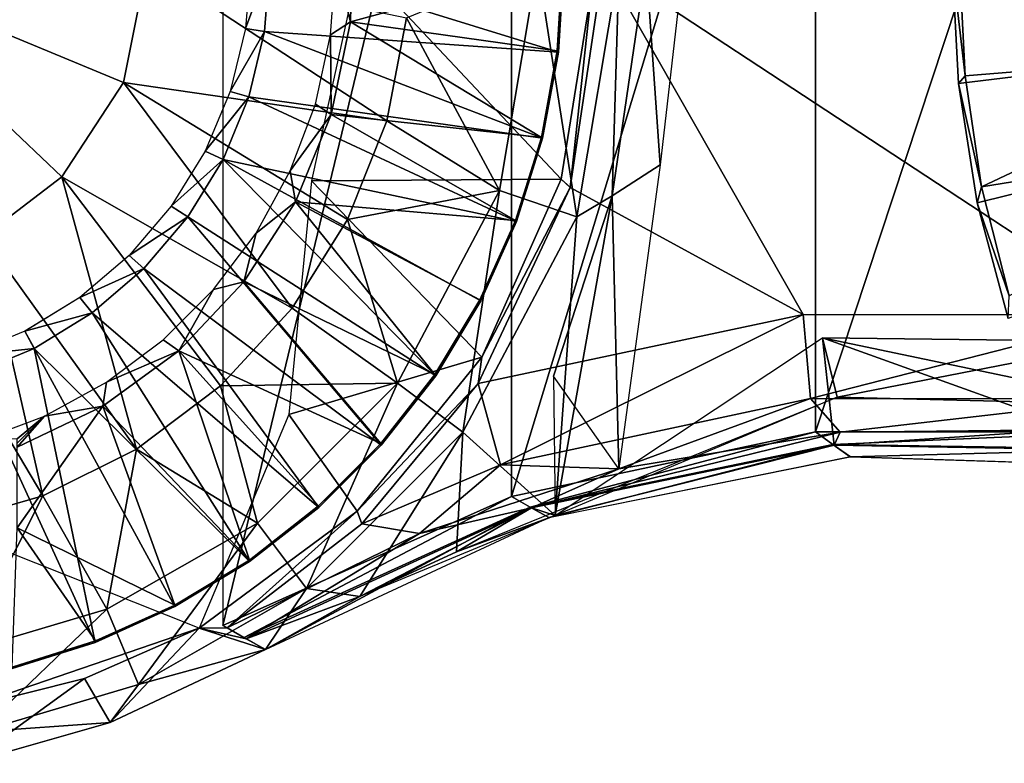
# Model space of a CAD drawing. Units: feet. Extents: x -4 to 17.5, y -5.1 to 1.5.
# Drawn here: x -2.7 to -1.4, y -1 to -0.1 of the extents above; entities that cross this region are included whole.
import ezdxf

# ---------------------------------------------------------------- set-up
doc = ezdxf.new("R2010")
doc.units = ezdxf.units.FT
doc.header["$MEASUREMENT"] = 0
doc.layers.get('0').update_dxf_attribs({"color": 255})
for name, color, linetype in [('AFUWA-3-ARPM', 4, 'Continuous'), ('AFUWA-3-BTVL', 11, 'Continuous'), ('AFUWA-P', 2, 'Continuous')]:
    doc.layers.add(name, color=color, linetype=linetype)

# ---------------------------------------------------------------- blocks, each defined once
blk = doc.blocks.new('A$C01462C6B')
at = {"linetype": 'Continuous', "lineweight": 0}
for p, q in [((-11.2483, 0.1764), (-11.2483, 0.6423)), ((-11.1939, 0.3206), (-11.1871, 0.4101)), ((-11.1939, 0.3206), (-11.1871, 0.4101)), ((-10.8035, 0.4091), (-10.8107, 0.2937)), ((-10.8035, 0.4091), (-10.8107, 0.2937)), ((-10.752, 0.4091), (-10.7955, 0.1174)), ((-10.7955, 0.1174), (-10.752, 0.4091)), ((-10.7668, 0.3813), (-10.8071, 0.1282)), ((-10.7668, 0.3813), (-10.8071, 0.1282)), ((-11.1939, 0.3206), (-11.2025, 0.3219)), ((-11.2144, 0.2356), (-11.1939, 0.3206)), ((-11.1939, 0.3206), (-11.2144, 0.2356)), ((-10.8313, 0.1817), (-10.8107, 0.2937)), ((-10.8107, 0.2937), (-10.8313, 0.1817)), ((-11.2144, 0.2356), (-11.2481, 0.1539)), ((-11.2481, 0.1539), (-11.2144, 0.2356)), ((-11.2228, 0.2379), (-11.2144, 0.2356)), ((-11.2714, 0.1646), (-11.2483, 0.2198)), ((-10.8313, 0.1817), (-10.8653, 0.0729)), ((-10.8313, 0.1817), (-10.8653, 0.0729)), ((-11.3157, 0.0927), (-11.2714, 0.1646)), ((-11.2481, 0.1539), (-11.2714, 0.1646)), ((-11.2481, 0.1539), (-11.294, 0.079)), ((-11.2481, 0.1539), (-11.294, 0.079)), ((-10.7955, 0.1174), (-10.9156, -0.1385)), ((-10.9156, -0.1385), (-10.7955, 0.1174)), ((-10.9107, -0.1042), (-10.8071, 0.1282)), ((-10.8071, 0.1282), (-10.9107, -0.1042)), ((-10.7955, 0.1174), (-10.8071, 0.1282)), ((-11.3157, 0.0927), (-11.3706, 0.0286)), ((-11.3157, 0.0927), (-11.294, 0.079)), ((-11.3514, 0.0115), (-11.294, 0.079)), ((-11.3514, 0.0115), (-11.294, 0.079)), ((-10.9119, -0.0307), (-10.8653, 0.0729)), ((-10.8653, 0.0729), (-10.9119, -0.0307)), ((-11.4347, -0.0261), (-11.3706, 0.0286)), ((-11.3514, 0.0115), (-11.3706, 0.0286)), ((-11.4189, -0.0462), (-11.3514, 0.0115)), ((-11.3514, 0.0115), (-11.4189, -0.0462)), ((-11.4347, -0.0261), (-11.5064, -0.0701)), ((-11.4347, -0.0261), (-11.4189, -0.0462)), ((-10.9119, -0.0307), (-10.9708, -0.1283)), ((-10.9119, -0.0307), (-10.9708, -0.1283)), ((-11.4942, -0.0926), (-11.4189, -0.0462)), ((-11.4189, -0.0462), (-11.4942, -0.0926)), ((-10.9156, -0.1385), (-10.4917, -0.0485)), ((-10.9156, -0.1385), (-10.4917, -0.0485)), ((-10.4917, -0.0485), (-10.0558, -0.0487)), ((-10.4917, -0.0485), (-10.0558, -0.0487)), ((-11.5064, -0.0701), (-11.5846, -0.1024)), ((-11.5064, -0.0701), (-11.4942, -0.0926)), ((-11.4942, -0.0926), (-11.5756, -0.1263)), ((-11.4942, -0.0926), (-11.5756, -0.1263)), ((-11.0731, -0.305), (-10.9107, -0.1042)), ((-10.9107, -0.1042), (-11.0731, -0.305)), ((-10.9107, -0.1042), (-10.9156, -0.1385)), ((-10.9708, -0.1283), (-11.0419, -0.2187)), ((-10.9708, -0.1283), (-11.0419, -0.2187)), ((-10.8721, -0.2856), (-10.4755, -0.2015)), ((-10.8721, -0.2856), (-10.4755, -0.2015)), ((-10.5166, -0.2141), (-10.4593, -0.2046)), ((-10.4593, -0.2046), (-10.5166, -0.2141)), ((-10.0721, -0.2015), (-10.4755, -0.2015)), ((-10.4713, -0.2045), (-10.4755, -0.2015)), ((-10.0721, -0.2015), (-10.4755, -0.2015)), ((-11.1232, -0.3001), (-11.0419, -0.2187)), ((-11.0419, -0.2187), (-11.1232, -0.3001)), ((-10.4512, -0.219), (-10.4553, -0.2201)), ((-10.4512, -0.219), (-10.4511, -0.219)), ((-10.0573, -0.2257), (-10.4512, -0.219)), ((-10.4301, -0.2338), (-10.4511, -0.219)), ((-10.4301, -0.2338), (-10.8211, -0.3127)), ((-10.4301, -0.2338), (-10.0446, -0.2461)), ((-10.821, -0.2785), (-10.9068, -0.3063)), ((-10.9068, -0.3063), (-10.821, -0.2785)), ((-10.8721, -0.2856), (-11.2483, -0.4538)), ((-10.8721, -0.2856), (-11.2483, -0.4538)), ((-10.8677, -0.2881), (-10.8721, -0.2856)), ((-11.0731, -0.305), (-11.2793, -0.4575)), ((-11.2793, -0.4575), (-11.0731, -0.305)), ((-11.2136, -0.3706), (-11.1232, -0.3001)), ((-11.1232, -0.3001), (-11.2136, -0.3706)), ((-11.0731, -0.305), (-11.0677, -0.3193)), ((-10.8459, -0.3005), (-10.846, -0.3005)), ((-10.8459, -0.3005), (-10.8457, -0.3005)), ((-10.8459, -0.3005), (-10.8455, -0.3006)), ((-11.1925, -0.4853), (-10.8266, -0.3147)), ((-10.8197, -0.3124), (-10.8375, -0.3198)), ((-10.8267, -0.3147), (-10.8211, -0.3127)), ((-10.8267, -0.3147), (-10.8211, -0.3127)), ((-10.8211, -0.3127), (-10.8267, -0.3147)), ((-10.8211, -0.3127), (-10.8267, -0.3147)), ((-11.3109, -0.4294), (-11.2136, -0.3706)), ((-11.2136, -0.3706), (-11.3109, -0.4294)), ((-11.2527, -0.3943), (-11.2793, -0.4575)), ((-11.4148, -0.4761), (-11.3109, -0.4294)), ((-11.3109, -0.4294), (-11.4148, -0.4761)), ((-11.3292, -0.4376), (-11.2793, -0.4575)), ((-11.2793, -0.4575), (-11.4287, -0.523)), ((-11.4287, -0.523), (-11.2793, -0.4575)), ((-11.1925, -0.4853), (-11.2793, -0.4575)), ((-11.2483, -0.4538), (-11.2483, -0.4535)), ((-11.2434, -0.4566), (-11.2483, -0.4538)), ((-11.2424, -0.4566), (-11.243, -0.4569)), ((-11.2424, -0.4566), (-11.243, -0.4569)), ((-11.2429, -0.4568), (-11.243, -0.4569)), ((-11.243, -0.4569), (-11.2429, -0.4568)), ((-11.2278, -0.4655), (-11.243, -0.4569)), ((-11.2278, -0.4655), (-11.243, -0.4569)), ((-11.2204, -0.4697), (-11.2278, -0.4655)), ((-11.2191, -0.4704), (-11.2204, -0.4697)), ((-11.2177, -0.4712), (-11.2191, -0.4704)), ((-11.2177, -0.4712), (-11.2191, -0.4704)), ((-11.2177, -0.4712), (-11.1925, -0.4853)), ((-11.1925, -0.4853), (-11.2177, -0.4712)), ((-11.4148, -0.4761), (-11.523, -0.5099)), ((-11.4148, -0.4761), (-11.523, -0.5099)), ((-11.1925, -0.4853), (-11.3953, -0.5805)), ((-11.3953, -0.5805), (-11.1925, -0.4853)), ((-11.5864, -0.5626), (-11.4287, -0.523)), ((-11.4287, -0.523), (-11.5864, -0.5626)), ((-11.3953, -0.5805), (-11.4287, -0.523)), ((-11.5812, -0.6337), (-11.3953, -0.5805)), ((-11.5812, -0.6337), (-11.3953, -0.5805))]:
    blk.add_line(p, q, dxfattribs=at)

msp = doc.modelspace()

# ---------------------------------------------------------------- linework, layer by layer
at = {"layer": 'AFUWA-3-ARPM'}
for points in [[(-2.4509, 0.8627, 5), (-2.4509, -0.8631, 5), (-2.0747, 0.6946, 5)], [(-2.0747, -0.6949, 5), (-2.0747, 0.6946, 5), (-2.4509, -0.8631, 5)], [(-2.0747, 0.6946, 5), (-2.0747, -0.6949, 5), (-1.6781, 0.6105, 5)], [(-1.6781, 0.6105, 5), (-2.0747, -0.6949, 5), (-1.6781, -0.6108, 5)], [(-1.6781, -0.6108, 5), (-1.2747, 0.6105, 5), (-1.6781, 0.6105, 5)], [(-1.2747, 0.6105, 5), (-1.6781, -0.6108, 5), (-1.2747, -0.6108, 5)], [(-1.8501, 0.0031, 4.8426), (-1.8806, -0.2623, 4.8426), (-1.8988, -0.0002, 3.4252)], [(-2.9528, -0.0002, 3.2382), (-2.5804, -0.1553, 3.2525), (-2.6607, -0.2783, 3.2525)], [(-2.6607, -0.2783, 3.2525), (-2.7629, -0.3561, 3.2525), (-2.9528, -0.0002, 3.2382)], [(-2.9528, -0.0002, 3.2382), (-2.5494, -0.0002, 3.2525), (-2.5804, -0.1553, 3.2525)], [(-2.5804, -0.1553, 3.2525), (-2.5494, -0.0002, 3.2525), (-2.237, -0.2051, 3.293)], [(-2.237, -0.2051, 3.293), (-2.5494, -0.0002, 3.2525), (-2.2113, -0.0706, 3.293)], [(-2.2736, -0.0002, 5.3937), (-2.3355, -0.2834, 5.3937), (-2.0097, -0.2811, 5.3937)], [(-2.2736, -0.0002, 5.3937), (-2.0097, -0.2811, 5.3937), (-1.9694, -0.028, 5.3937)], [(-2.0408, -0.0002, 3.3315), (-2.0901, -0.296, 3.3315), (-2.2113, -0.0706, 3.293)], [(-2.0901, -0.296, 3.3315), (-2.0408, -0.0002, 3.3315), (-1.9893, -0.3305, 3.3771)], [(-2.0408, -0.0002, 3.3315), (-1.9343, -0.0002, 3.3771), (-1.9893, -0.3305, 3.3771)], [(-1.6943, -0.4578, 5), (-1.9546, -0.0002, 5), (-1.9981, -0.2919, 5)], [(-1.9546, -0.0002, 5), (-1.9694, -0.028, 5.3937), (-1.9981, -0.2919, 5)], [(-1.9343, -0.0002, 3.3771), (-1.9432, -0.303, 3.4252), (-1.9893, -0.3305, 3.3771)], [(-1.6943, -0.4578, 5), (-1.2584, -0.458, 5), (-1.9546, -0.0002, 5)], [(-0.9982, -0.0002, 5), (-1.9546, -0.0002, 5), (-1.2584, -0.458, 5)], [(-1.8988, -0.0002, 3.4252), (-1.8806, -0.2623, 4.8426), (-1.9432, -0.303, 3.4252)], [(-1.8988, -0.0002, 3.4252), (-1.9432, -0.303, 3.4252), (-1.9343, -0.0002, 3.3771)], [(-1.4903, -0.0005, 0.2757), (-1.5, -0.0002, 0), (-1.4831, -0.1466, 0.2757)], [(-1.4831, -0.1466, 0.2757), (-1.5, -0.0002, 0), (-1.4918, -0.1564, 0)], [(-0.2087, -0.0002, 0), (-1.4918, -0.1564, 0), (-1.5, -0.0002, 0)], [(-1.4918, -0.1564, 0), (-0.2087, -0.0002, 0), (-1.4672, -0.3122, 0)], [(-1.4903, -0.0005, 0.2757), (-1.0865, -0.1141, 0.3937), (-1.0926, -0.0002, 0.3937)], [(-1.4831, -0.1466, 0.2757), (-1.0865, -0.1141, 0.3937), (-1.4903, -0.0005, 0.2757)], [(-1.4268, -0.463, 0), (-1.4672, -0.3122, 0), (-0.2087, -0.0002, 0)], [(-2.0097, -0.2811, 5.3937), (-1.9981, -0.2919, 5), (-1.9694, -0.028, 5.3937)], [(-2.2113, -0.0706, 3.293), (-2.0901, -0.296, 3.3315), (-2.237, -0.2051, 3.293)], [(-1.4831, -0.1466, 0.2757), (-1.4615, -0.2913, 0.2757), (-1.0865, -0.1141, 0.3937)], [(-1.4615, -0.2913, 0.2757), (-1.0685, -0.2279, 0.3937), (-1.0865, -0.1141, 0.3937)], [(-1.4615, -0.2913, 0.2757), (-1.4831, -0.1466, 0.2757), (-1.4918, -0.1564, 0)], [(-2.6607, -0.2783, 3.2525), (-2.5804, -0.1553, 3.2525), (-2.3607, -0.4493, 3.293)], [(-2.2883, -0.3338, 3.293), (-2.5804, -0.1553, 3.2525), (-2.237, -0.2051, 3.293)], [(-2.2883, -0.3338, 3.293), (-2.3607, -0.4493, 3.293), (-2.5804, -0.1553, 3.2525)], [(-1.4918, -0.1564, 0), (-1.4672, -0.3122, 0), (-1.4615, -0.2913, 0.2757)], [(-2.0901, -0.296, 3.3315), (-2.2883, -0.3338, 3.293), (-2.237, -0.2051, 3.293)], [(-1.0685, -0.2279, 0.3937), (-1.4615, -0.2913, 0.2757), (-1.4257, -0.4333, 0.2757)], [(-1.8806, -0.2623, 4.8426), (-1.9344, -0.6589, 4.8465), (-1.9432, -0.303, 3.4252)], [(-2.5635, -0.6331, 3.293), (-2.7629, -0.3561, 3.2525), (-2.6607, -0.2783, 3.2525)], [(-2.3607, -0.4493, 3.293), (-2.4539, -0.5508, 3.293), (-2.6607, -0.2783, 3.2525)], [(-2.6607, -0.2783, 3.2525), (-2.4539, -0.5508, 3.293), (-2.5635, -0.6331, 3.293)], [(-2.0097, -0.2811, 5.3937), (-2.3355, -0.2834, 5.3937), (-2.1133, -0.5135, 5.3937)], [(-1.9981, -0.2919, 5), (-2.0097, -0.2811, 5.3937), (-2.1133, -0.5135, 5.3937)], [(-2.1133, -0.5135, 5.3937), (-2.3355, -0.2834, 5.3937), (-2.3647, -0.5883, 5.3937)], [(-2.1182, -0.5478, 5), (-1.6943, -0.4578, 5), (-1.9981, -0.2919, 5)], [(-2.1133, -0.5135, 5.3937), (-2.1182, -0.5478, 5), (-1.9981, -0.2919, 5)], [(-1.4672, -0.3122, 0), (-1.4257, -0.4333, 0.2757), (-1.4615, -0.2913, 0.2757)], [(-2.2883, -0.3338, 3.293), (-2.0901, -0.296, 3.3315), (-2.2232, -0.5474, 3.3315)], [(-2.2232, -0.5474, 3.3315), (-2.0901, -0.296, 3.3315), (-2.138, -0.6113, 3.3771)], [(-1.9893, -0.3305, 3.3771), (-2.138, -0.6113, 3.3771), (-2.0901, -0.296, 3.3315)], [(-1.9432, -0.303, 3.4252), (-2.0197, -0.5382, 4.0871), (-2.0174, -0.7197, 3.4239)], [(-2.0197, -0.5382, 4.0871), (-1.9432, -0.303, 3.4252), (-1.9344, -0.6589, 4.8465)], [(-1.9432, -0.303, 3.4252), (-2.0174, -0.7197, 3.4239), (-1.9893, -0.3305, 3.3771)], [(-1.4268, -0.463, 0), (-1.4257, -0.4333, 0.2757), (-1.4672, -0.3122, 0)], [(-2.2883, -0.3338, 3.293), (-2.2232, -0.5474, 3.3315), (-2.3607, -0.4493, 3.293)], [(-1.9893, -0.3305, 3.3771), (-2.0174, -0.7197, 3.4239), (-2.138, -0.6113, 3.3771)], [(-2.8642, -0.3937, 3.2525), (-2.7629, -0.3561, 3.2525), (-2.6855, -0.6942, 3.293)], [(-2.7629, -0.3561, 3.2525), (-2.5635, -0.6331, 3.293), (-2.6855, -0.6942, 3.293)], [(-2.8642, -0.3937, 3.2525), (-2.6855, -0.6942, 3.293), (-2.8153, -0.7316, 3.293)], [(-2.3607, -0.4493, 3.293), (-2.2232, -0.5474, 3.3315), (-2.4539, -0.5508, 3.293)], [(-2.1182, -0.5478, 5), (-2.0889, -0.6538, 4.9554), (-1.6943, -0.4578, 5)], [(-1.6943, -0.4578, 5), (-2.0889, -0.6538, 4.9554), (-1.6845, -0.5674, 4.9552)], [(-1.6943, -0.4578, 5), (-1.6845, -0.5674, 4.9552), (-1.2584, -0.458, 5)], [(-1.2584, -0.458, 5), (-1.6845, -0.5674, 4.9552), (-1.2686, -0.5675, 4.9553)], [(-1.6497, -0.5656, 3.3791), (-2.0174, -0.7197, 3.4239), (-1.669, -0.4883, 3.3796)], [(-2.0174, -0.7197, 3.4239), (-1.669, -0.4883, 3.3796), (-1.6538, -0.6283, 4.1304)], [(-1.6497, -0.5656, 3.3791), (-1.669, -0.4883, 3.3796), (-1.2771, -0.4927, 3.2748)], [(-1.2511, -0.5754, 3.2635), (-1.2771, -0.4927, 3.2748), (-1.669, -0.4883, 3.3796)], [(-1.669, -0.4883, 3.3796), (-1.6497, -0.5656, 3.3791), (-1.2511, -0.5754, 3.2635)], [(-1.2599, -0.635, 4.0665), (-1.6538, -0.6283, 4.1304), (-1.669, -0.4883, 3.3796)], [(-1.2771, -0.4927, 3.2748), (-1.2599, -0.635, 4.0665), (-1.669, -0.4883, 3.3796)], [(-1.6497, -0.5656, 3.3791), (-1.2771, -0.4927, 3.2748), (-1.2511, -0.5754, 3.2635)], [(-2.3647, -0.5883, 5.3937), (-2.2757, -0.7143, 5.3937), (-2.1133, -0.5135, 5.3937)], [(-2.1182, -0.5478, 5), (-2.1133, -0.5135, 5.3937), (-2.2757, -0.7143, 5.3937)], [(-2.5635, -0.6331, 3.293), (-2.4539, -0.5508, 3.293), (-2.4056, -0.7298, 3.3315)], [(-2.4056, -0.7298, 3.3315), (-2.4539, -0.5508, 3.293), (-2.2232, -0.5474, 3.3315)], [(-2.4056, -0.7298, 3.3315), (-2.2232, -0.5474, 3.3315), (-2.3417, -0.815, 3.3771)], [(-2.2232, -0.5474, 3.3315), (-2.138, -0.6113, 3.3771), (-2.3417, -0.815, 3.3771)], [(-2.2757, -0.7143, 5.3937), (-2.2696, -0.7305, 4.9483), (-2.1182, -0.5478, 5)], [(-2.1182, -0.5478, 5), (-2.2696, -0.7305, 4.9483), (-2.0889, -0.6538, 4.9554)], [(-2.0174, -0.7197, 3.4239), (-2.1462, -0.7672, 3.4295), (-1.6497, -0.5656, 3.3791)], [(-1.9344, -0.6589, 4.8465), (-1.6845, -0.5674, 4.9552), (-2.0889, -0.6538, 4.9554)], [(-1.6845, -0.5674, 4.9552), (-1.9344, -0.6589, 4.8465), (-1.6461, -0.6113, 4.8462)], [(-1.6845, -0.5674, 4.9552), (-1.6461, -0.6113, 4.8462), (-1.2686, -0.5675, 4.9553)], [(-1.6461, -0.6113, 4.8462), (-1.3532, -0.6081, 4.8463), (-1.2686, -0.5675, 4.9553)], [(-2.2757, -0.7143, 5.3937), (-2.3647, -0.5883, 5.3937), (-2.4819, -0.8668, 5.3937)], [(-2.2721, -0.8255, 3.4299), (-2.3417, -0.815, 3.3771), (-2.138, -0.6113, 3.3771)], [(-2.2721, -0.8255, 3.4299), (-2.138, -0.6113, 3.3771), (-2.1462, -0.7672, 3.4295)], [(-2.0174, -0.7197, 3.4239), (-2.1462, -0.7672, 3.4295), (-2.138, -0.6113, 3.3771)], [(-2.0502, -0.7088, 4.2123), (-1.6781, -0.6108, 5), (-2.0747, -0.6949, 5)], [(-1.6781, -0.6108, 5), (-2.0502, -0.7088, 4.2123), (-1.6554, -0.6272, 4.1894)], [(-1.6538, -0.6283, 4.1304), (-1.6461, -0.6113, 4.8462), (-2.0484, -0.7098, 4.155)], [(-2.0484, -0.7098, 4.155), (-1.6461, -0.6113, 4.8462), (-1.9344, -0.6589, 4.8465)], [(-1.6554, -0.6272, 4.1894), (-1.2747, -0.6108, 5), (-1.6781, -0.6108, 5)], [(-1.2747, -0.6108, 5), (-1.6554, -0.6272, 4.1894), (-1.2609, -0.6333, 4.1298)], [(-1.2599, -0.635, 4.0665), (-1.3532, -0.6081, 4.8463), (-1.6538, -0.6283, 4.1304)], [(-1.3532, -0.6081, 4.8463), (-1.6461, -0.6113, 4.8462), (-1.6538, -0.6283, 4.1304)], [(-2.0257, -0.7224, 3.4246), (-1.6554, -0.6272, 4.1894), (-2.0502, -0.7088, 4.2123)], [(-1.6538, -0.6283, 4.1304), (-2.0484, -0.7098, 4.155), (-2.0174, -0.7197, 3.4239)], [(-2.0257, -0.7224, 3.4246), (-1.6327, -0.6431, 3.3787), (-1.6554, -0.6272, 4.1894)], [(-1.2609, -0.6333, 4.1298), (-1.6554, -0.6272, 4.1894), (-1.6327, -0.6431, 3.3787)], [(-2.6855, -0.6942, 3.293), (-2.5635, -0.6331, 3.293), (-2.602, -0.842, 3.3315)], [(-2.4056, -0.7298, 3.3315), (-2.602, -0.842, 3.3315), (-2.5635, -0.6331, 3.293)], [(-1.2609, -0.6333, 4.1298), (-1.6327, -0.6431, 3.3787), (-1.2472, -0.6554, 3.2595)], [(-2.1945, -0.7432, 4.8471), (-2.0889, -0.6538, 4.9554), (-2.2696, -0.7305, 4.9483)], [(-2.1945, -0.7432, 4.8471), (-1.9344, -0.6589, 4.8465), (-2.0889, -0.6538, 4.9554)], [(-2.1945, -0.7432, 4.8471), (-2.0484, -0.7098, 4.155), (-1.9344, -0.6589, 4.8465)], [(-2.789, -0.9719, 5.3937), (-2.4819, -0.8668, 5.3937), (-2.9528, -0.6793, 5.3937)], [(-2.8153, -0.7316, 3.293), (-2.6855, -0.6942, 3.293), (-2.7883, -0.8972, 3.3315)], [(-2.602, -0.842, 3.3315), (-2.7883, -0.8972, 3.3315), (-2.6855, -0.6942, 3.293)], [(-2.423, -0.879, 4.2126), (-2.0747, -0.6949, 5), (-2.4509, -0.8631, 5)], [(-2.0747, -0.6949, 5), (-2.423, -0.879, 4.2126), (-2.0502, -0.7088, 4.2123)], [(-2.2757, -0.7143, 5.3937), (-2.4819, -0.8668, 5.3937), (-2.4455, -0.8662, 4.8481)], [(-2.2757, -0.7143, 5.3937), (-2.4455, -0.8662, 4.8481), (-2.2696, -0.7305, 4.9483)], [(-2.3951, -0.8946, 3.4252), (-2.0502, -0.7088, 4.2123), (-2.423, -0.879, 4.2126)], [(-2.4203, -0.8805, 4.1367), (-2.0484, -0.7098, 4.155), (-2.1945, -0.7432, 4.8471)], [(-2.2721, -0.8255, 3.4299), (-2.0484, -0.7098, 4.155), (-2.4203, -0.8805, 4.1367)], [(-2.0257, -0.7224, 3.4246), (-2.0502, -0.7088, 4.2123), (-2.3951, -0.8946, 3.4252)], [(-2.0484, -0.7098, 4.155), (-2.2721, -0.8255, 3.4299), (-2.1462, -0.7672, 3.4295)], [(-2.1462, -0.7672, 3.4295), (-2.0174, -0.7197, 3.4239), (-2.0484, -0.7098, 4.155)], [(-2.561, -0.9403, 3.3771), (-2.602, -0.842, 3.3315), (-2.4056, -0.7298, 3.3315)], [(-2.3417, -0.815, 3.3771), (-2.561, -0.9403, 3.3771), (-2.4056, -0.7298, 3.3315)], [(-2.1945, -0.7432, 4.8471), (-2.2696, -0.7305, 4.9483), (-2.4455, -0.8662, 4.8481)], [(-2.0174, -0.7197, 3.4239), (-2.2721, -0.8255, 3.4299), (-2.1462, -0.7672, 3.4295)], [(-2.4455, -0.8662, 4.8481), (-2.4203, -0.8805, 4.1367), (-2.1945, -0.7432, 4.8471)], [(-2.3951, -0.8946, 3.4252), (-2.561, -0.9403, 3.3771), (-2.3417, -0.815, 3.3771)], [(-2.2721, -0.8255, 3.4299), (-2.3951, -0.8946, 3.4252), (-2.3417, -0.815, 3.3771)], [(-2.4203, -0.8805, 4.1367), (-2.3951, -0.8946, 3.4252), (-2.2721, -0.8255, 3.4299)], [(-2.7883, -0.8972, 3.3315), (-2.602, -0.842, 3.3315), (-2.7691, -1.002, 3.3771)], [(-2.561, -0.9403, 3.3771), (-2.7691, -1.002, 3.3771), (-2.602, -0.842, 3.3315)], [(-2.789, -0.9719, 5.3937), (-2.6313, -0.9323, 5.3937), (-2.4819, -0.8668, 5.3937)], [(-2.5979, -0.9898, 3.4252), (-2.4819, -0.8668, 5.3937), (-2.6313, -0.9323, 5.3937)], [(-2.3951, -0.8946, 3.4252), (-2.4819, -0.8668, 5.3937), (-2.5979, -0.9898, 3.4252)], [(-2.4455, -0.8662, 4.8481), (-2.4819, -0.8668, 5.3937), (-2.4203, -0.8805, 4.1367)], [(-2.4819, -0.8668, 5.3937), (-2.3951, -0.8946, 3.4252), (-2.4203, -0.8805, 4.1367)], [(-2.3951, -0.8946, 3.4252), (-2.5979, -0.9898, 3.4252), (-2.561, -0.9403, 3.3771)], [(-2.7838, -1.043, 3.4252), (-2.6313, -0.9323, 5.3937), (-2.789, -0.9719, 5.3937)], [(-2.7838, -1.043, 3.4252), (-2.5979, -0.9898, 3.4252), (-2.6313, -0.9323, 5.3937)], [(-2.7691, -1.002, 3.3771), (-2.561, -0.9403, 3.3771), (-2.5979, -0.9898, 3.4252)], [(-2.7691, -1.002, 3.3771), (-2.5979, -0.9898, 3.4252), (-2.7838, -1.043, 3.4252)]]:
    msp.add_3dface(points, dxfattribs=at)
at = {"layer": 'AFUWA-3-BTVL'}
for points in [[(-2.282, 0.048, 5.3937), (-2.2846, -0.0758, 5.3937), (-2.3037, -0.0006, 4.0567)], [(-2.2846, -0.0758, 5.3937), (-2.282, 0.048, 5.3937), (-2.0079, -0.0002, 5.3937)], [(-2.3965, -0.0887, 5.4937), (-2.3897, 0.0008, 5.4937), (-2.4214, -0.0848, 4.0567)], [(-2.4214, -0.0848, 4.0567), (-2.3897, 0.0008, 5.4937), (-2.4146, -0.0002, 4.0567)], [(-2.3965, -0.0887, 5.4937), (-2.0133, -0.1156, 5.4937), (-2.3897, 0.0008, 5.4937)], [(-2.0133, -0.1156, 5.4937), (-2.0061, -0.0002, 5.4937), (-2.3897, 0.0008, 5.4937)], [(-2.3037, -0.0006, 4.0567), (-2.2846, -0.0758, 5.3937), (-2.3104, -0.093, 4.0567)], [(-2.2846, -0.0758, 5.3937), (-2.0079, -0.0002, 5.3937), (-2.0148, -0.1138, 5.3937)], [(-2.0133, -0.1156, 5.4937), (-2.0148, -0.1138, 5.3937), (-2.0061, -0.0002, 5.4937)], [(-2.0079, -0.0002, 5.3937), (-2.0061, -0.0002, 5.4937), (-2.0148, -0.1138, 5.3937)], [(-2.2846, -0.0758, 5.3937), (-2.3097, -0.1968, 5.3937), (-2.3104, -0.093, 4.0567)], [(-2.3097, -0.1968, 5.3937), (-2.2846, -0.0758, 5.3937), (-2.0355, -0.2269, 5.3937)], [(-2.2846, -0.0758, 5.3937), (-2.0148, -0.1138, 5.3937), (-2.0355, -0.2269, 5.3937)], [(-2.4214, -0.0848, 4.0567), (-2.4415, -0.167, 4.0567), (-2.3965, -0.0887, 5.4937)], [(-2.4415, -0.167, 4.0567), (-2.417, -0.1737, 5.4937), (-2.3965, -0.0887, 5.4937)], [(-2.417, -0.1737, 5.4937), (-2.0339, -0.2276, 5.4937), (-2.3965, -0.0887, 5.4937)], [(-2.0339, -0.2276, 5.4937), (-2.0133, -0.1156, 5.4937), (-2.3965, -0.0887, 5.4937)], [(-2.3104, -0.093, 4.0567), (-2.3097, -0.1968, 5.3937), (-2.3303, -0.1834, 4.0567)], [(-2.0355, -0.2269, 5.3937), (-2.0148, -0.1138, 5.3937), (-2.0133, -0.1156, 5.4937)], [(-2.0133, -0.1156, 5.4937), (-2.0339, -0.2276, 5.4937), (-2.0355, -0.2269, 5.3937)], [(-2.474, -0.2447, 4.0567), (-2.417, -0.1737, 5.4937), (-2.4415, -0.167, 4.0567)], [(-2.417, -0.1737, 5.4937), (-2.474, -0.2447, 4.0567), (-2.4507, -0.2554, 5.4937)], [(-2.4507, -0.2554, 5.4937), (-2.0679, -0.3364, 5.4937), (-2.417, -0.1737, 5.4937)], [(-2.0679, -0.3364, 5.4937), (-2.0339, -0.2276, 5.4937), (-2.417, -0.1737, 5.4937)], [(-2.3303, -0.1834, 4.0567), (-2.3097, -0.1968, 5.3937), (-2.363, -0.2703, 4.0567)], [(-2.3097, -0.1968, 5.3937), (-2.3562, -0.3107, 5.3937), (-2.363, -0.2703, 4.0567)], [(-2.3562, -0.3107, 5.3937), (-2.3097, -0.1968, 5.3937), (-2.0691, -0.3349, 5.3937)], [(-2.0355, -0.2269, 5.3937), (-2.0691, -0.3349, 5.3937), (-2.3097, -0.1968, 5.3937)], [(-2.0339, -0.2276, 5.4937), (-2.0691, -0.3349, 5.3937), (-2.0355, -0.2269, 5.3937)], [(-2.0691, -0.3349, 5.3937), (-2.0339, -0.2276, 5.4937), (-2.0679, -0.3364, 5.4937)], [(-2.5183, -0.3166, 4.0567), (-2.4507, -0.2554, 5.4937), (-2.474, -0.2447, 4.0567)], [(-2.4507, -0.2554, 5.4937), (-2.5183, -0.3166, 4.0567), (-2.4966, -0.3303, 5.4937)], [(-2.4966, -0.3303, 5.4937), (-2.1734, -0.5376, 5.4937), (-2.4507, -0.2554, 5.4937)], [(-2.1145, -0.44, 5.4937), (-2.0679, -0.3364, 5.4937), (-2.4507, -0.2554, 5.4937)], [(-2.1734, -0.5376, 5.4937), (-2.1145, -0.44, 5.4937), (-2.4507, -0.2554, 5.4937)], [(-2.4076, -0.3514, 4.0567), (-2.363, -0.2703, 4.0567), (-2.3562, -0.3107, 5.3937)], [(-2.5183, -0.3166, 4.0567), (-2.5732, -0.3807, 4.0567), (-2.4966, -0.3303, 5.4937)], [(-2.3562, -0.3107, 5.3937), (-2.4234, -0.4149, 5.3937), (-2.4076, -0.3514, 4.0567)], [(-2.3562, -0.3107, 5.3937), (-2.1744, -0.5358, 5.3937), (-2.4234, -0.4149, 5.3937)], [(-2.3562, -0.3107, 5.3937), (-2.0691, -0.3349, 5.3937), (-2.1158, -0.4387, 5.3937)], [(-2.1744, -0.5358, 5.3937), (-2.3562, -0.3107, 5.3937), (-2.1158, -0.4387, 5.3937)], [(-2.4966, -0.3303, 5.4937), (-2.5732, -0.3807, 4.0567), (-2.554, -0.3978, 5.4937)], [(-2.4966, -0.3303, 5.4937), (-2.554, -0.3978, 5.4937), (-2.2445, -0.628, 5.4937)], [(-2.2445, -0.628, 5.4937), (-2.1734, -0.5376, 5.4937), (-2.4966, -0.3303, 5.4937)], [(-2.0691, -0.3349, 5.3937), (-2.0679, -0.3364, 5.4937), (-2.1158, -0.4387, 5.3937)], [(-2.1145, -0.44, 5.4937), (-2.1158, -0.4387, 5.3937), (-2.0679, -0.3364, 5.4937)], [(-2.4076, -0.3514, 4.0567), (-2.4234, -0.4149, 5.3937), (-2.4629, -0.4252, 4.0567)], [(-2.6373, -0.4354, 4.0567), (-2.554, -0.3978, 5.4937), (-2.5732, -0.3807, 4.0567)], [(-2.6373, -0.4354, 4.0567), (-2.6215, -0.4555, 5.4937), (-2.554, -0.3978, 5.4937)], [(-2.6215, -0.4555, 5.4937), (-2.3258, -0.7094, 5.4937), (-2.554, -0.3978, 5.4937)], [(-2.3258, -0.7094, 5.4937), (-2.2445, -0.628, 5.4937), (-2.554, -0.3978, 5.4937)], [(-2.4629, -0.4252, 4.0567), (-2.4234, -0.4149, 5.3937), (-2.5085, -0.5049, 5.3937)], [(-2.2449, -0.6259, 5.3937), (-2.5085, -0.5049, 5.3937), (-2.4234, -0.4149, 5.3937)], [(-2.2449, -0.6259, 5.3937), (-2.4234, -0.4149, 5.3937), (-2.1744, -0.5358, 5.3937)], [(-2.6215, -0.4555, 5.4937), (-2.6373, -0.4354, 4.0567), (-2.709, -0.4794, 4.0567)], [(-2.5286, -0.4908, 4.0567), (-2.4629, -0.4252, 4.0567), (-2.5085, -0.5049, 5.3937)], [(-2.1744, -0.5358, 5.3937), (-2.1158, -0.4387, 5.3937), (-2.1145, -0.44, 5.4937)], [(-2.1145, -0.44, 5.4937), (-2.1734, -0.5376, 5.4937), (-2.1744, -0.5358, 5.3937)], [(-2.6968, -0.5019, 5.4937), (-2.6215, -0.4555, 5.4937), (-2.709, -0.4794, 4.0567)], [(-2.6968, -0.5019, 5.4937), (-2.4162, -0.7799, 5.4937), (-2.6215, -0.4555, 5.4937)], [(-2.4162, -0.7799, 5.4937), (-2.3258, -0.7094, 5.4937), (-2.6215, -0.4555, 5.4937)], [(-2.709, -0.4794, 4.0567), (-2.7872, -0.5117, 4.0567), (-2.6968, -0.5019, 5.4937)], [(-2.5085, -0.5049, 5.3937), (-2.6027, -0.5461, 4.0567), (-2.5286, -0.4908, 4.0567)], [(-2.6968, -0.5019, 5.4937), (-2.7872, -0.5117, 4.0567), (-2.7782, -0.5356, 5.4937)], [(-2.6174, -0.8854, 5.4937), (-2.6968, -0.5019, 5.4937), (-2.7782, -0.5356, 5.4937)], [(-2.6968, -0.5019, 5.4937), (-2.5135, -0.8387, 5.4937), (-2.4162, -0.7799, 5.4937)], [(-2.6174, -0.8854, 5.4937), (-2.5135, -0.8387, 5.4937), (-2.6968, -0.5019, 5.4937)], [(-2.5085, -0.5049, 5.3937), (-2.6075, -0.5773, 5.3937), (-2.6027, -0.5461, 4.0567)], [(-2.5085, -0.5049, 5.3937), (-2.4163, -0.7781, 5.3937), (-2.6075, -0.5773, 5.3937)], [(-2.5085, -0.5049, 5.3937), (-2.3261, -0.7071, 5.3937), (-2.4163, -0.7781, 5.3937)], [(-2.5085, -0.5049, 5.3937), (-2.2449, -0.6259, 5.3937), (-2.3261, -0.7071, 5.3937)], [(-2.7256, -0.9192, 5.4937), (-2.6174, -0.8854, 5.4937), (-2.7782, -0.5356, 5.4937)], [(-2.1734, -0.5376, 5.4937), (-2.2449, -0.6259, 5.3937), (-2.1744, -0.5358, 5.3937)], [(-2.2449, -0.6259, 5.3937), (-2.1734, -0.5376, 5.4937), (-2.2445, -0.628, 5.4937)], [(-2.6027, -0.5461, 4.0567), (-2.6075, -0.5773, 5.3937), (-2.6836, -0.5904, 4.0567)], [(-2.6075, -0.5773, 5.3937), (-2.7193, -0.6309, 5.3937), (-2.6836, -0.5904, 4.0567)], [(-2.7193, -0.7357, 5.3937), (-2.7193, -0.6309, 5.3937), (-2.6075, -0.5773, 5.3937)], [(-2.7193, -0.7357, 5.3937), (-2.6075, -0.5773, 5.3937), (-2.5137, -0.8369, 5.3937)], [(-2.5137, -0.8369, 5.3937), (-2.6075, -0.5773, 5.3937), (-2.4163, -0.7781, 5.3937)], [(-2.7705, -0.6228, 4.0567), (-2.6836, -0.5904, 4.0567), (-2.7193, -0.62, 4.8126)], [(-2.6836, -0.5904, 4.0567), (-2.7193, -0.6309, 5.3937), (-2.7193, -0.6254, 5.1032)], [(-2.7193, -0.62, 4.8126), (-2.6836, -0.5904, 4.0567), (-2.7193, -0.6254, 5.1032)], [(-2.2449, -0.6259, 5.3937), (-2.2445, -0.628, 5.4937), (-2.3261, -0.7071, 5.3937)], [(-2.3258, -0.7094, 5.4937), (-2.3261, -0.7071, 5.3937), (-2.2445, -0.628, 5.4937)], [(-2.4163, -0.7781, 5.3937), (-2.3261, -0.7071, 5.3937), (-2.3258, -0.7094, 5.4937)], [(-2.3258, -0.7094, 5.4937), (-2.4162, -0.7799, 5.4937), (-2.4163, -0.7781, 5.3937)], [(-2.7193, -0.7357, 5.3937), (-2.6171, -0.8834, 5.3937), (-2.7257, -0.9174, 5.3937)], [(-2.6171, -0.8834, 5.3937), (-2.7193, -0.7357, 5.3937), (-2.5137, -0.8369, 5.3937)], [(-2.4162, -0.7799, 5.4937), (-2.5137, -0.8369, 5.3937), (-2.4163, -0.7781, 5.3937)], [(-2.5137, -0.8369, 5.3937), (-2.4162, -0.7799, 5.4937), (-2.5135, -0.8387, 5.4937)], [(-2.6174, -0.8854, 5.4937), (-2.6171, -0.8834, 5.3937), (-2.5135, -0.8387, 5.4937)], [(-2.5137, -0.8369, 5.3937), (-2.5135, -0.8387, 5.4937), (-2.6171, -0.8834, 5.3937)], [(-2.7257, -0.9174, 5.3937), (-2.6171, -0.8834, 5.3937), (-2.6174, -0.8854, 5.4937)], [(-2.6174, -0.8854, 5.4937), (-2.7256, -0.9192, 5.4937), (-2.7257, -0.9174, 5.3937)]]:
    msp.add_3dface(points, dxfattribs=at)

# ---------------------------------------------------------------- block references
at = {"layer": 'AFUWA-P'}
msp.add_blockref('A$C01462C6B', (8.7975, -0.4092), dxfattribs=at)

doc.saveas('drawing.dxf')
